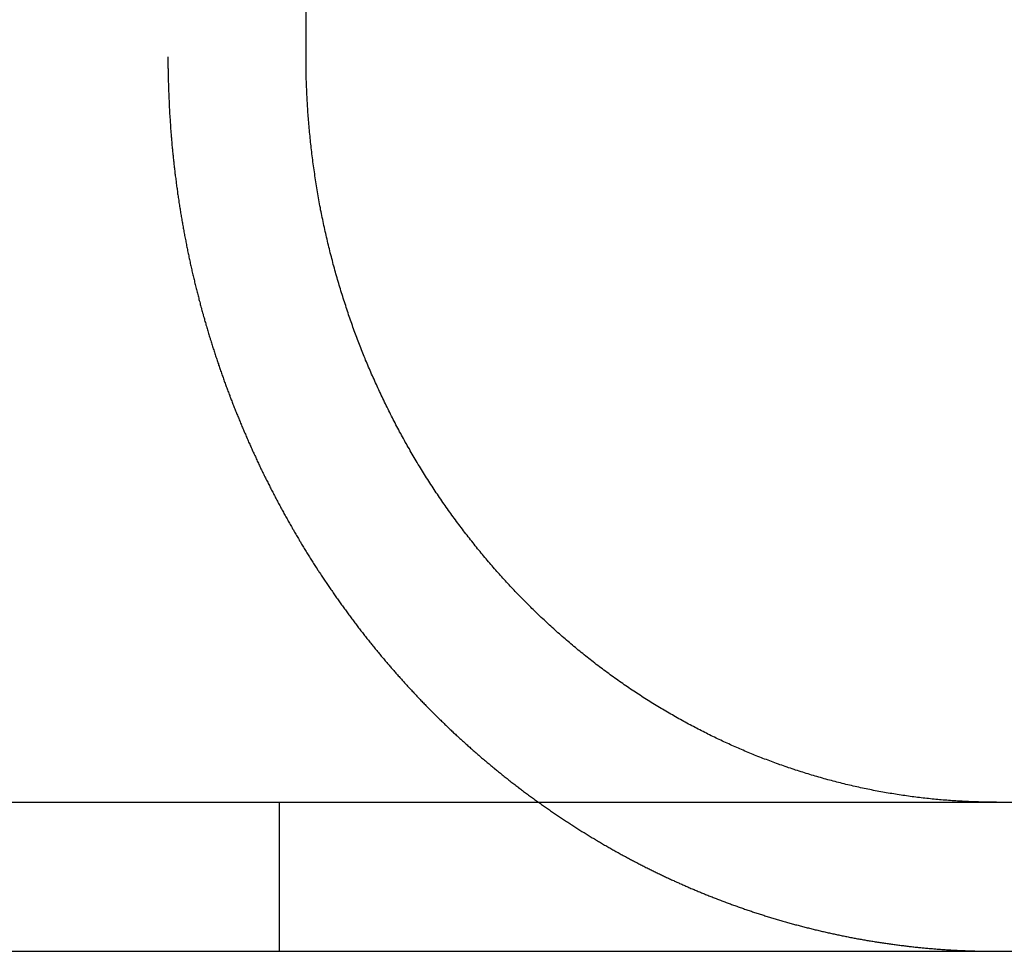
# Model space of a CAD drawing. Extents: x -11 to 1280, y -480 to 116.
# Drawn here: x 232 to 238, y 25 to 31 of the extents above; entities that cross this region are included whole.
import ezdxf

# ---------------------------------------------------------------- set-up
doc = ezdxf.new("R2010")
doc.units = 0
doc.header["$LTSCALE"] = 20
doc.linetypes.add('AUSGEZOGEN', pattern=[0])
doc.linetypes.add('VERDECKT', pattern=[0.375, 0.25, -0.125])
doc.layers.get('0').update_dxf_attribs({"linetype": 'AUSGEZOGEN'})
doc.layers.add('STEMPEL', color=3, linetype='AUSGEZOGEN')

# ---------------------------------------------------------------- blocks, each defined once
blk = doc.blocks.new('A$C6262F2AC')
at = {"color": 1, "linetype": 'VERDECKT', "extrusion": (0, 1, -2e-16)}
for p, q in [((232.5941, 37.5), (232.5941, 31)), ((233.339, 26), (233.339, 25))]:
    blk.add_line(p, q, dxfattribs=at)
at = {"color": 3, "linetype": 'AUSGEZOGEN', "extrusion": (0, 1, -2e-16)}
for p, q in [((233.5201, 31), (233.5201, 37.5)), ((14.8957, 26), (265, 26)), ((14.8957, 25), (265, 25))]:
    blk.add_line(p, q, dxfattribs=at)
at = {"color": 1}
for points in [[(232.594, 31, 0), (232.594, 30.992, 0), (232.594, 30.9841, 0), (232.594, 30.9761, 0), (232.594, 30.9681, 0), (232.594, 30.9601, 0), (232.594, 30.9521, 0), (232.594, 30.9441, 0), (232.594, 30.936, 0), (232.594, 30.928, 0), (232.595, 30.92, 0), (232.595, 30.9119, 0), (232.595, 30.9038, 0), (232.595, 30.8958, 0), (232.595, 30.8877, 0), (232.595, 30.8796, 0), (232.595, 30.8715, 0), (232.596, 30.8633, 0), (232.596, 30.8552, 0), (232.596, 30.8471, 0), (232.596, 30.839, 0), (232.596, 30.8308, 0), (232.597, 30.8226, 0), (232.597, 30.8145, 0), (232.597, 30.8063, 0), (232.597, 30.7981, 0), (232.598, 30.7899, 0), (232.598, 30.7817, 0), (232.598, 30.7735, 0), (232.598, 30.7653, 0), (232.599, 30.7571, 0), (232.599, 30.7489, 0), (232.599, 30.7406, 0), (232.6, 30.7324, 0), (232.6, 30.7241, 0), (232.6, 30.7159, 0), (232.601, 30.7076, 0), (232.601, 30.6993, 0), (232.601, 30.691, 0), (232.602, 30.6827, 0), (232.602, 30.6744, 0), (232.603, 30.6661, 0), (232.603, 30.6578, 0), (232.604, 30.6495, 0), (232.604, 30.6412, 0), (232.605, 30.6329, 0), (232.605, 30.6245, 0), (232.605, 30.6162, 0), (232.606, 30.6078, 0), (232.606, 30.5995, 0), (232.607, 30.5911, 0), (232.608, 30.5828, 0), (232.608, 30.5744, 0), (232.609, 30.566, 0), (232.609, 30.5576, 0), (232.61, 30.5493, 0), (232.61, 30.5409, 0), (232.611, 30.5325, 0), (232.612, 30.5241, 0), (232.612, 30.5157, 0), (232.613, 30.5072, 0), (232.613, 30.4988, 0), (232.614, 30.4904, 0), (232.615, 30.482, 0), (232.616, 30.4735, 0), (232.616, 30.4651, 0), (232.617, 30.4567, 0), (232.618, 30.4482, 0), (232.618, 30.4398, 0), (232.619, 30.4313, 0), (232.62, 30.4229, 0), (232.621, 30.4144, 0), (232.621, 30.4059, 0), (232.622, 30.3975, 0), (232.623, 30.389, 0), (232.624, 30.3805, 0), (232.625, 30.3721, 0), (232.625, 30.3636, 0), (232.626, 30.3551, 0), (232.627, 30.3466, 0), (232.628, 30.3381, 0), (232.629, 30.3296, 0), (232.63, 30.3211, 0), (232.631, 30.3126, 0), (232.632, 30.3041, 0), (232.633, 30.2956, 0), (232.633, 30.2871, 0), (232.634, 30.2786, 0), (232.635, 30.2701, 0), (232.636, 30.2616, 0), (232.637, 30.253, 0), (232.638, 30.2445, 0), (232.639, 30.236, 0), (232.64, 30.2275, 0), (232.641, 30.219, 0), (232.642, 30.2104, 0), (232.643, 30.2019, 0), (232.645, 30.1934, 0), (232.646, 30.1849, 0), (232.647, 30.1763, 0), (232.648, 30.1678, 0), (232.649, 30.1593, 0), (232.65, 30.1507, 0), (232.651, 30.1422, 0), (232.652, 30.1336, 0), (232.653, 30.1251, 0), (232.655, 30.1166, 0), (232.656, 30.108, 0), (232.657, 30.0995, 0), (232.658, 30.091, 0), (232.659, 30.0824, 0), (232.661, 30.0739, 0), (232.662, 30.0653, 0), (232.663, 30.0568, 0), (232.664, 30.0483, 0), (232.666, 30.0397, 0), (232.667, 30.0312, 0), (232.668, 30.0226, 0), (232.67, 30.0141, 0), (232.671, 30.0056, 0), (232.672, 29.997, 0), (232.674, 29.9885, 0), (232.675, 29.98, 0), (232.676, 29.9714, 0), (232.678, 29.9629, 0), (232.679, 29.9544, 0), (232.681, 29.9458, 0), (232.682, 29.9373, 0), (232.683, 29.9288, 0), (232.685, 29.9202, 0), (232.686, 29.9117, 0), (232.688, 29.9032, 0), (232.689, 29.8947, 0), (232.691, 29.8861, 0), (232.692, 29.8776, 0), (232.694, 29.8691, 0), (232.695, 29.8606, 0), (232.697, 29.8521, 0), (232.698, 29.8436, 0), (232.7, 29.8351, 0), (232.701, 29.8266, 0), (232.703, 29.8181, 0), (232.705, 29.8096, 0), (232.706, 29.8011, 0), (232.708, 29.7926, 0), (232.709, 29.7841, 0), (232.711, 29.7756, 0), (232.713, 29.7671, 0), (232.714, 29.7586, 0), (232.716, 29.7501, 0), (232.718, 29.7417, 0), (232.719, 29.7332, 0), (232.721, 29.7247, 0), (232.723, 29.7162, 0), (232.724, 29.7078, 0), (232.726, 29.6993, 0), (232.728, 29.6909, 0), (232.73, 29.6824, 0), (232.731, 29.674, 0), (232.733, 29.6655, 0), (232.735, 29.6571, 0), (232.737, 29.6487, 0), (232.739, 29.6402, 0), (232.74, 29.6318, 0), (232.742, 29.6234, 0), (232.744, 29.615, 0), (232.746, 29.6065, 0), (232.748, 29.5981, 0), (232.75, 29.5897, 0), (232.752, 29.5813, 0), (232.754, 29.5729, 0), (232.755, 29.5646, 0), (232.757, 29.5562, 0), (232.759, 29.5478, 0), (232.761, 29.5394, 0), (232.763, 29.5311, 0), (232.765, 29.5227, 0), (232.767, 29.5143, 0), (232.769, 29.506, 0), (232.771, 29.4976, 0), (232.773, 29.4893, 0), (232.775, 29.481, 0), (232.777, 29.4726, 0), (232.779, 29.4643, 0), (232.781, 29.456, 0), (232.783, 29.4477, 0), (232.785, 29.4394, 0), (232.787, 29.4311, 0), (232.789, 29.4228, 0), (232.792, 29.4145, 0), (232.794, 29.4063, 0), (232.796, 29.398, 0), (232.798, 29.3897, 0), (232.8, 29.3815, 0), (232.802, 29.3732, 0), (232.804, 29.365, 0), (232.807, 29.3568, 0), (232.809, 29.3485, 0), (232.811, 29.3403, 0), (232.813, 29.3321, 0), (232.815, 29.3239, 0), (232.818, 29.3157, 0), (232.82, 29.3075, 0), (232.822, 29.2993, 0), (232.824, 29.2912, 0), (232.826, 29.283, 0), (232.829, 29.2748, 0), (232.831, 29.2667, 0), (232.833, 29.2585, 0), (232.836, 29.2504, 0), (232.838, 29.2423, 0), (232.84, 29.2342, 0), (232.842, 29.2261, 0), (232.845, 29.218, 0), (232.847, 29.2099, 0), (232.849, 29.2018, 0), (232.852, 29.1937, 0), (232.854, 29.1857, 0), (232.857, 29.1776, 0), (232.859, 29.1696, 0), (232.861, 29.1615, 0), (232.864, 29.1535, 0), (232.866, 29.1455, 0), (232.869, 29.1375, 0), (232.871, 29.1295, 0), (232.873, 29.1215, 0), (232.876, 29.1135, 0), (232.878, 29.1056, 0), (232.881, 29.0976, 0), (232.883, 29.0896, 0), (232.886, 29.0817, 0), (232.888, 29.0738, 0), (232.891, 29.0659, 0), (232.893, 29.058, 0), (232.896, 29.0501, 0), (232.898, 29.0422, 0), (232.901, 29.0343, 0), (232.903, 29.0264, 0), (232.906, 29.0186, 0), (232.908, 29.0107, 0), (232.911, 29.0029, 0), (232.913, 28.9951, 0), (232.916, 28.9873, 0), (232.919, 28.9795, 0), (232.921, 28.9717, 0), (232.924, 28.9639, 0), (232.926, 28.9561, 0), (232.929, 28.9484, 0), (232.932, 28.9406, 0), (232.934, 28.9329, 0), (232.937, 28.9252, 0), (232.94, 28.9174, 0), (232.942, 28.9097, 0), (232.945, 28.9021, 0), (232.947, 28.8944, 0), (232.95, 28.8867, 0), (232.953, 28.8791, 0), (232.956, 28.8714, 0), (232.958, 28.8638, 0), (232.961, 28.8562, 0), (232.964, 28.8486, 0), (232.966, 28.841, 0), (232.969, 28.8334, 0), (232.972, 28.8258, 0), (232.974, 28.8183, 0), (232.977, 28.8108, 0), (232.98, 28.8032, 0), (232.983, 28.7957, 0), (232.985, 28.7882, 0), (232.988, 28.7807, 0), (232.991, 28.7732, 0), (232.994, 28.7658, 0), (232.996, 28.7583, 0), (232.999, 28.7509, 0), (233.002, 28.7435, 0), (233.005, 28.7361, 0), (233.008, 28.7287, 0), (233.01, 28.7213, 0), (233.013, 28.7139, 0), (233.016, 28.7066, 0), (233.019, 28.6992, 0), (233.022, 28.6919, 0), (233.025, 28.6845, 0), (233.027, 28.6771, 0), (233.03, 28.6698, 0), (233.033, 28.6624, 0), (233.036, 28.655, 0), (233.039, 28.6476, 0), (233.042, 28.6402, 0), (233.045, 28.6328, 0), (233.048, 28.6254, 0), (233.051, 28.618, 0), (233.054, 28.6106, 0), (233.057, 28.6032, 0), (233.06, 28.5958, 0), (233.063, 28.5884, 0), (233.066, 28.5809, 0), (233.069, 28.5735, 0), (233.072, 28.5661, 0), (233.075, 28.5586, 0), (233.078, 28.5512, 0), (233.081, 28.5438, 0), (233.084, 28.5363, 0), (233.087, 28.5289, 0), (233.09, 28.5214, 0), (233.093, 28.514, 0), (233.097, 28.5065, 0), (233.1, 28.499, 0), (233.103, 28.4916, 0), (233.106, 28.4841, 0), (233.109, 28.4766, 0), (233.113, 28.4691, 0), (233.116, 28.4617, 0), (233.119, 28.4542, 0), (233.122, 28.4467, 0), (233.126, 28.4392, 0), (233.129, 28.4317, 0), (233.132, 28.4243, 0), (233.135, 28.4168, 0), (233.139, 28.4093, 0), (233.142, 28.4018, 0), (233.145, 28.3943, 0), (233.149, 28.3868, 0), (233.152, 28.3793, 0), (233.156, 28.3718, 0), (233.159, 28.3643, 0), (233.162, 28.3568, 0), (233.166, 28.3493, 0), (233.169, 28.3418, 0), (233.173, 28.3343, 0), (233.176, 28.3268, 0), (233.18, 28.3193, 0), (233.183, 28.3118, 0), (233.186, 28.3043, 0), (233.19, 28.2967, 0), (233.193, 28.2892, 0), (233.197, 28.2817, 0), (233.201, 28.2742, 0), (233.204, 28.2667, 0), (233.208, 28.2592, 0), (233.211, 28.2517, 0), (233.215, 28.2442, 0), (233.218, 28.2367, 0), (233.222, 28.2292, 0), (233.226, 28.2217, 0), (233.229, 28.2142, 0), (233.233, 28.2067, 0), (233.237, 28.1992, 0), (233.24, 28.1917, 0), (233.244, 28.1842, 0), (233.248, 28.1767, 0), (233.251, 28.1692, 0), (233.255, 28.1617, 0), (233.259, 28.1542, 0), (233.263, 28.1467, 0), (233.266, 28.1392, 0), (233.27, 28.1317, 0), (233.274, 28.1242, 0), (233.278, 28.1167, 0), (233.281, 28.1093, 0), (233.285, 28.1018, 0), (233.289, 28.0943, 0), (233.293, 28.0868, 0), (233.297, 28.0793, 0), (233.301, 28.0719, 0), (233.305, 28.0644, 0), (233.308, 28.0569, 0), (233.312, 28.0495, 0), (233.316, 28.042, 0), (233.32, 28.0345, 0), (233.324, 28.0271, 0), (233.328, 28.0196, 0), (233.332, 28.0122, 0), (233.336, 28.0047, 0), (233.34, 27.9973, 0), (233.344, 27.9899, 0), (233.348, 27.9824, 0), (233.352, 27.975, 0), (233.356, 27.9676, 0), (233.36, 27.9601, 0), (233.364, 27.9527, 0), (233.368, 27.9453, 0), (233.372, 27.9379, 0), (233.376, 27.9305, 0), (233.38, 27.9231, 0), (233.384, 27.9157, 0), (233.389, 27.9083, 0), (233.393, 27.9009, 0), (233.397, 27.8935, 0), (233.401, 27.8861, 0), (233.405, 27.8787, 0), (233.409, 27.8713, 0), (233.413, 27.864, 0), (233.418, 27.8566, 0), (233.422, 27.8492, 0), (233.426, 27.8419, 0), (233.43, 27.8345, 0), (233.435, 27.8272, 0), (233.439, 27.8199, 0), (233.443, 27.8125, 0), (233.447, 27.8052, 0), (233.452, 27.7979, 0), (233.456, 27.7906, 0), (233.46, 27.7832, 0), (233.464, 27.7759, 0), (233.469, 27.7686, 0), (233.473, 27.7613, 0), (233.477, 27.754, 0), (233.482, 27.7468, 0), (233.486, 27.7395, 0), (233.49, 27.7322, 0), (233.495, 27.725, 0), (233.499, 27.7177, 0), (233.504, 27.7104, 0), (233.508, 27.7032, 0), (233.512, 27.696, 0), (233.517, 27.6887, 0), (233.521, 27.6815, 0), (233.526, 27.6743, 0), (233.53, 27.6671, 0), (233.535, 27.6599, 0), (233.539, 27.6527, 0), (233.544, 27.6455, 0), (233.548, 27.6383, 0), (233.553, 27.6311, 0), (233.557, 27.624, 0), (233.562, 27.6168, 0), (233.566, 27.6097, 0), (233.571, 27.6025, 0), (233.575, 27.5954, 0), (233.58, 27.5883, 0), (233.584, 27.5811, 0), (233.589, 27.574, 0), (233.594, 27.5669, 0), (233.598, 27.5598, 0), (233.603, 27.5527, 0), (233.607, 27.5457, 0), (233.612, 27.5386, 0), (233.617, 27.5315, 0), (233.621, 27.5245, 0), (233.626, 27.5174, 0), (233.631, 27.5104, 0), (233.635, 27.5034, 0), (233.64, 27.4963, 0), (233.645, 27.4893, 0), (233.649, 27.4823, 0), (233.654, 27.4753, 0), (233.659, 27.4683, 0), (233.663, 27.4613, 0), (233.668, 27.4544, 0), (233.673, 27.4474, 0), (233.678, 27.4405, 0), (233.682, 27.4335, 0), (233.687, 27.4266, 0), (233.692, 27.4197, 0), (233.697, 27.4128, 0), (233.701, 27.4059, 0), (233.706, 27.399, 0), (233.711, 27.3921, 0), (233.716, 27.3852, 0), (233.72, 27.3783, 0), (233.725, 27.3715, 0), (233.73, 27.3646, 0), (233.735, 27.3578, 0), (233.74, 27.351, 0), (233.745, 27.3441, 0), (233.749, 27.3373, 0), (233.754, 27.3305, 0), (233.759, 27.3238, 0), (233.764, 27.317, 0), (233.769, 27.3102, 0), (233.774, 27.3035, 0), (233.779, 27.2967, 0), (233.784, 27.29, 0), (233.789, 27.2833, 0), (233.793, 27.2766, 0), (233.798, 27.2699, 0), (233.803, 27.2632, 0), (233.808, 27.2565, 0), (233.813, 27.2498, 0), (233.818, 27.2432, 0), (233.823, 27.2365, 0), (233.828, 27.2299, 0), (233.833, 27.2232, 0), (233.838, 27.2166, 0), (233.843, 27.21, 0), (233.848, 27.2034, 0), (233.853, 27.1969, 0), (233.858, 27.1903, 0), (233.863, 27.1837, 0), (233.868, 27.1772, 0), (233.873, 27.1707, 0), (233.878, 27.1641, 0), (233.883, 27.1576, 0), (233.888, 27.1511, 0), (233.893, 27.1447, 0), (233.898, 27.1382, 0), (233.903, 27.1317, 0), (233.908, 27.1253, 0), (233.913, 27.1188, 0), (233.918, 27.1124, 0), (233.923, 27.106, 0), (233.928, 27.0996, 0), (233.933, 27.0932, 0), (233.938, 27.0868, 0), (233.943, 27.0805, 0), (233.949, 27.0741, 0), (233.954, 27.0678, 0), (233.959, 27.0615, 0), (233.964, 27.0552, 0), (233.969, 27.0489, 0), (233.974, 27.0426, 0), (233.979, 27.0363, 0), (233.984, 27.03, 0), (233.989, 27.0238, 0), (233.994, 27.0176, 0), (234, 27.0113, 0), (234.005, 27.0051, 0), (234.01, 26.9989, 0), (234.015, 26.9927, 0), (234.02, 26.9866, 0), (234.025, 26.9804, 0), (234.03, 26.9743, 0), (234.036, 26.9681, 0), (234.041, 26.962, 0), (234.046, 26.9559, 0), (234.051, 26.9498, 0), (234.056, 26.9438, 0), (234.061, 26.9377, 0), (234.066, 26.9316, 0), (234.072, 26.9256, 0), (234.077, 26.9196, 0), (234.082, 26.9136, 0), (234.087, 26.9076, 0), (234.092, 26.9016, 0), (234.097, 26.8956, 0), (234.103, 26.8897, 0), (234.108, 26.8837, 0), (234.113, 26.8778, 0), (234.118, 26.8719, 0), (234.123, 26.866, 0), (234.129, 26.8601, 0), (234.134, 26.8543, 0), (234.139, 26.8484, 0), (234.144, 26.8426, 0), (234.149, 26.8367, 0), (234.155, 26.8309, 0), (234.16, 26.8251, 0), (234.165, 26.8193, 0), (234.17, 26.8136, 0), (234.175, 26.8078, 0), (234.18, 26.8021, 0), (234.186, 26.7964, 0), (234.191, 26.7906, 0), (234.196, 26.785, 0), (234.201, 26.7793, 0), (234.206, 26.7736, 0), (234.212, 26.768, 0), (234.217, 26.7623, 0), (234.222, 26.7567, 0), (234.227, 26.7511, 0), (234.233, 26.7455, 0), (234.238, 26.7398, 0), (234.243, 26.7342, 0), (234.248, 26.7286, 0), (234.254, 26.723, 0), (234.259, 26.7174, 0), (234.264, 26.7118, 0), (234.269, 26.7061, 0), (234.275, 26.7005, 0), (234.28, 26.6949, 0), (234.286, 26.6893, 0), (234.291, 26.6837, 0), (234.296, 26.6781, 0), (234.302, 26.6725, 0), (234.307, 26.6669, 0), (234.313, 26.6613, 0), (234.318, 26.6557, 0), (234.323, 26.6501, 0), (234.329, 26.6445, 0), (234.334, 26.6389, 0), (234.34, 26.6333, 0), (234.345, 26.6277, 0), (234.351, 26.6221, 0), (234.356, 26.6165, 0), (234.362, 26.6109, 0), (234.368, 26.6053, 0), (234.373, 26.5997, 0), (234.379, 26.5941, 0), (234.384, 26.5886, 0), (234.39, 26.583, 0), (234.395, 26.5774, 0), (234.401, 26.5719, 0), (234.407, 26.5663, 0), (234.412, 26.5607, 0), (234.418, 26.5552, 0), (234.424, 26.5496, 0), (234.429, 26.5441, 0), (234.435, 26.5385, 0), (234.441, 26.533, 0), (234.447, 26.5274, 0), (234.452, 26.5219, 0), (234.458, 26.5164, 0), (234.464, 26.5108, 0), (234.47, 26.5053, 0), (234.475, 26.4998, 0), (234.481, 26.4943, 0), (234.487, 26.4887, 0), (234.493, 26.4832, 0), (234.499, 26.4777, 0), (234.505, 26.4722, 0), (234.51, 26.4667, 0), (234.516, 26.4612, 0), (234.522, 26.4557, 0), (234.528, 26.4503, 0), (234.534, 26.4448, 0), (234.54, 26.4393, 0), (234.546, 26.4338, 0), (234.552, 26.4284, 0), (234.558, 26.4229, 0), (234.564, 26.4175, 0), (234.57, 26.412, 0), (234.576, 26.4066, 0), (234.582, 26.4012, 0), (234.588, 26.3957, 0), (234.594, 26.3903, 0), (234.6, 26.3849, 0), (234.606, 26.3795, 0), (234.612, 26.3741, 0), (234.618, 26.3687, 0), (234.624, 26.3633, 0), (234.63, 26.3579, 0), (234.636, 26.3525, 0), (234.642, 26.3471, 0), (234.648, 26.3418, 0), (234.654, 26.3364, 0), (234.661, 26.3311, 0), (234.667, 26.3257, 0), (234.673, 26.3204, 0), (234.679, 26.315, 0), (234.685, 26.3097, 0), (234.691, 26.3044, 0), (234.698, 26.2991, 0), (234.704, 26.2938, 0), (234.71, 26.2885, 0), (234.716, 26.2832, 0), (234.723, 26.2779, 0), (234.729, 26.2726, 0), (234.735, 26.2673, 0), (234.741, 26.2621, 0), (234.748, 26.2568, 0), (234.754, 26.2516, 0), (234.76, 26.2463, 0), (234.766, 26.2411, 0), (234.773, 26.2359, 0), (234.779, 26.2307, 0), (234.785, 26.2254, 0), (234.792, 26.2202, 0), (234.798, 26.215, 0), (234.804, 26.2099, 0), (234.811, 26.2047, 0), (234.817, 26.1995, 0), (234.824, 26.1944, 0), (234.83, 26.1892, 0), (234.836, 26.1841, 0), (234.843, 26.1789, 0), (234.849, 26.1738, 0), (234.856, 26.1687, 0), (234.862, 26.1636, 0), (234.868, 26.1585, 0), (234.875, 26.1534, 0), (234.881, 26.1483, 0), (234.888, 26.1432, 0), (234.894, 26.1381, 0), (234.901, 26.1331, 0), (234.907, 26.128, 0), (234.914, 26.123, 0), (234.92, 26.118, 0), (234.927, 26.1129, 0), (234.933, 26.1079, 0), (234.94, 26.1029, 0), (234.946, 26.0979, 0), (234.953, 26.093, 0), (234.96, 26.088, 0), (234.966, 26.083, 0), (234.973, 26.0781, 0), (234.979, 26.0731, 0), (234.986, 26.0682, 0), (234.992, 26.0633, 0), (234.999, 26.0583, 0), (235.006, 26.0534, 0), (235.012, 26.0485, 0), (235.019, 26.0437, 0), (235.025, 26.0388, 0), (235.032, 26.0339, 0), (235.039, 26.0291, 0), (235.045, 26.0242, 0), (235.052, 26.0194, 0), (235.059, 26.0146, 0), (235.065, 26.0097, 0), (235.072, 26.0049, 0), (235.079, 26.0002, 0), (235.085, 25.9954, 0), (235.092, 25.9906, 0), (235.099, 25.9858, 0), (235.105, 25.9811, 0), (235.112, 25.9764, 0), (235.119, 25.9716, 0), (235.126, 25.9669, 0), (235.132, 25.9622, 0), (235.139, 25.9575, 0), (235.146, 25.9528, 0), (235.153, 25.9482, 0), (235.159, 25.9435, 0), (235.166, 25.9388, 0), (235.173, 25.9342, 0), (235.18, 25.9296, 0), (235.186, 25.925, 0), (235.193, 25.9204, 0), (235.2, 25.9158, 0), (235.207, 25.9112, 0), (235.214, 25.9066, 0), (235.22, 25.902, 0), (235.227, 25.8975, 0), (235.234, 25.893, 0), (235.241, 25.8884, 0), (235.248, 25.8839, 0), (235.254, 25.8794, 0), (235.261, 25.8749, 0), (235.268, 25.8704, 0), (235.275, 25.866, 0), (235.282, 25.8615, 0), (235.289, 25.8571, 0), (235.295, 25.8526, 0), (235.302, 25.8482, 0), (235.309, 25.8438, 0), (235.316, 25.8394, 0), (235.323, 25.835, 0), (235.33, 25.8306, 0), (235.336, 25.8263, 0), (235.343, 25.8219, 0), (235.35, 25.8176, 0), (235.357, 25.8133, 0), (235.364, 25.809, 0), (235.371, 25.8047, 0), (235.378, 25.8004, 0), (235.385, 25.7961, 0), (235.392, 25.7918, 0), (235.398, 25.7876, 0), (235.405, 25.7833, 0), (235.412, 25.7791, 0), (235.419, 25.7749, 0), (235.426, 25.7707, 0), (235.433, 25.7665, 0), (235.44, 25.7623, 0), (235.447, 25.7582, 0), (235.454, 25.754, 0), (235.461, 25.7499, 0), (235.467, 25.7457, 0), (235.474, 25.7416, 0), (235.481, 25.7375, 0), (235.488, 25.7334, 0), (235.495, 25.7294, 0), (235.502, 25.7253, 0), (235.509, 25.7213, 0), (235.516, 25.7172, 0), (235.523, 25.7132, 0), (235.53, 25.7092, 0), (235.537, 25.7052, 0), (235.544, 25.7012, 0), (235.551, 25.6972, 0), (235.558, 25.6933, 0), (235.564, 25.6893, 0), (235.571, 25.6854, 0), (235.578, 25.6815, 0), (235.585, 25.6776, 0), (235.592, 25.6737, 0), (235.599, 25.6698, 0), (235.606, 25.6659, 0), (235.613, 25.6621, 0), (235.62, 25.6582, 0), (235.627, 25.6544, 0), (235.634, 25.6506, 0), (235.641, 25.6468, 0), (235.648, 25.643, 0), (235.655, 25.6392, 0), (235.662, 25.6355, 0), (235.669, 25.6317, 0), (235.676, 25.628, 0), (235.682, 25.6243, 0), (235.689, 25.6206, 0), (235.696, 25.6169, 0), (235.703, 25.6132, 0), (235.71, 25.6095, 0), (235.717, 25.6059, 0), (235.724, 25.6023, 0), (235.731, 25.5986, 0), (235.738, 25.595, 0), (235.745, 25.5914, 0), (235.752, 25.5878, 0), (235.759, 25.5843, 0), (235.766, 25.5807, 0), (235.773, 25.5772, 0), (235.779, 25.5736, 0), (235.786, 25.5701, 0), (235.793, 25.5666, 0), (235.8, 25.5631, 0), (235.807, 25.5596, 0), (235.814, 25.5562, 0), (235.821, 25.5527, 0), (235.828, 25.5493, 0), (235.835, 25.5459, 0), (235.842, 25.5424, 0), (235.849, 25.5391, 0), (235.855, 25.5357, 0), (235.862, 25.5323, 0), (235.869, 25.5289, 0), (235.876, 25.5256, 0), (235.883, 25.5223, 0), (235.89, 25.519, 0), (235.897, 25.5157, 0), (235.904, 25.5124, 0), (235.91, 25.5091, 0), (235.917, 25.5058, 0), (235.924, 25.5026, 0), (235.931, 25.4994, 0), (235.938, 25.4961, 0), (235.945, 25.4929, 0), (235.952, 25.4898, 0), (235.958, 25.4866, 0), (235.965, 25.4834, 0), (235.972, 25.4803, 0), (235.979, 25.4771, 0), (235.986, 25.474, 0), (235.992, 25.4709, 0), (235.999, 25.4678, 0), (236.006, 25.4647, 0), (236.013, 25.4617, 0), (236.02, 25.4586, 0), (236.026, 25.4556, 0), (236.033, 25.4525, 0), (236.04, 25.4495, 0), (236.047, 25.4465, 0), (236.054, 25.4435, 0), (236.061, 25.4405, 0), (236.067, 25.4375, 0), (236.074, 25.4345, 0), (236.081, 25.4315, 0), (236.088, 25.4285, 0), (236.095, 25.4255, 0), (236.102, 25.4225, 0), (236.109, 25.4196, 0), (236.116, 25.4166, 0), (236.123, 25.4137, 0), (236.13, 25.4107, 0), (236.137, 25.4078, 0), (236.144, 25.4048, 0), (236.151, 25.4019, 0), (236.158, 25.399, 0), (236.165, 25.3961, 0), (236.172, 25.3932, 0), (236.179, 25.3903, 0), (236.186, 25.3874, 0), (236.193, 25.3845, 0), (236.2, 25.3817, 0), (236.207, 25.3788, 0), (236.214, 25.3759, 0), (236.222, 25.3731, 0), (236.229, 25.3702, 0), (236.236, 25.3674, 0), (236.243, 25.3646, 0), (236.25, 25.3617, 0), (236.257, 25.3589, 0), (236.264, 25.3561, 0), (236.272, 25.3533, 0), (236.279, 25.3505, 0), (236.286, 25.3478, 0), (236.293, 25.345, 0), (236.301, 25.3422, 0), (236.308, 25.3395, 0), (236.315, 25.3367, 0), (236.322, 25.334, 0), (236.33, 25.3312, 0), (236.337, 25.3285, 0), (236.344, 25.3258, 0), (236.351, 25.3231, 0), (236.359, 25.3204, 0), (236.366, 25.3177, 0), (236.373, 25.315, 0), (236.381, 25.3124, 0), (236.388, 25.3097, 0), (236.395, 25.3071, 0), (236.403, 25.3044, 0), (236.41, 25.3018, 0), (236.418, 25.2992, 0), (236.425, 25.2965, 0), (236.432, 25.2939, 0), (236.44, 25.2913, 0), (236.447, 25.2888, 0), (236.455, 25.2862, 0), (236.462, 25.2836, 0), (236.47, 25.281, 0), (236.477, 25.2785, 0), (236.484, 25.276, 0), (236.492, 25.2734, 0), (236.499, 25.2709, 0), (236.507, 25.2684, 0), (236.514, 25.2659, 0), (236.522, 25.2634, 0), (236.529, 25.2609, 0), (236.537, 25.2585, 0), (236.544, 25.256, 0), (236.552, 25.2536, 0), (236.559, 25.2511, 0), (236.567, 25.2487, 0), (236.575, 25.2463, 0), (236.582, 25.2439, 0), (236.59, 25.2415, 0), (236.597, 25.2391, 0), (236.605, 25.2367, 0), (236.612, 25.2343, 0), (236.62, 25.232, 0), (236.628, 25.2296, 0), (236.635, 25.2273, 0), (236.643, 25.225, 0), (236.651, 25.2227, 0), (236.658, 25.2204, 0), (236.666, 25.2181, 0), (236.673, 25.2158, 0), (236.681, 25.2135, 0), (236.689, 25.2113, 0), (236.696, 25.209, 0), (236.704, 25.2068, 0), (236.712, 25.2046, 0), (236.719, 25.2023, 0), (236.727, 25.2001, 0), (236.735, 25.1979, 0), (236.742, 25.1958, 0), (236.75, 25.1936, 0), (236.758, 25.1914, 0), (236.766, 25.1893, 0), (236.773, 25.1871, 0), (236.781, 25.185, 0), (236.789, 25.1829, 0), (236.797, 25.1808, 0), (236.804, 25.1787, 0), (236.812, 25.1766, 0), (236.82, 25.1745, 0), (236.827, 25.1725, 0), (236.835, 25.1704, 0), (236.843, 25.1684, 0), (236.851, 25.1664, 0), (236.859, 25.1644, 0), (236.866, 25.1624, 0), (236.874, 25.1604, 0), (236.882, 25.1584, 0), (236.89, 25.1564, 0), (236.897, 25.1545, 0), (236.905, 25.1525, 0), (236.913, 25.1506, 0), (236.921, 25.1487, 0), (236.929, 25.1468, 0), (236.936, 25.1449, 0), (236.944, 25.143, 0), (236.952, 25.1411, 0), (236.96, 25.1393, 0), (236.968, 25.1374, 0), (236.976, 25.1356, 0), (236.983, 25.1338, 0), (236.991, 25.132, 0), (236.999, 25.1302, 0), (237.007, 25.1284, 0), (237.015, 25.1266, 0), (237.023, 25.1248, 0), (237.03, 25.1231, 0), (237.038, 25.1213, 0), (237.046, 25.1196, 0), (237.054, 25.1179, 0), (237.062, 25.1162, 0), (237.07, 25.1145, 0), (237.078, 25.1128, 0), (237.085, 25.1112, 0), (237.093, 25.1095, 0), (237.101, 25.1079, 0), (237.109, 25.1062, 0), (237.117, 25.1046, 0), (237.125, 25.103, 0), (237.133, 25.1014, 0), (237.141, 25.0999, 0), (237.148, 25.0983, 0), (237.156, 25.0968, 0), (237.164, 25.0952, 0), (237.172, 25.0937, 0), (237.18, 25.0922, 0), (237.188, 25.0907, 0), (237.196, 25.0892, 0), (237.204, 25.0877, 0), (237.211, 25.0862, 0), (237.219, 25.0848, 0), (237.227, 25.0833, 0), (237.235, 25.0819, 0), (237.243, 25.0805, 0), (237.251, 25.0791, 0), (237.259, 25.0777, 0), (237.267, 25.0763, 0), (237.275, 25.075, 0), (237.282, 25.0736, 0), (237.29, 25.0723, 0), (237.298, 25.0709, 0), (237.306, 25.0696, 0), (237.314, 25.0683, 0), (237.322, 25.067, 0), (237.33, 25.0658, 0), (237.338, 25.0645, 0), (237.346, 25.0632, 0), (237.353, 25.062, 0), (237.361, 25.0608, 0), (237.369, 25.0596, 0), (237.377, 25.0584, 0), (237.385, 25.0572, 0), (237.393, 25.056, 0), (237.401, 25.0548, 0), (237.409, 25.0537, 0), (237.417, 25.0525, 0), (237.424, 25.0514, 0), (237.432, 25.0503, 0), (237.44, 25.0492, 0), (237.448, 25.0481, 0), (237.456, 25.047, 0), (237.464, 25.0459, 0), (237.472, 25.0449, 0), (237.48, 25.0439, 0), (237.487, 25.0428, 0), (237.495, 25.0418, 0), (237.503, 25.0408, 0), (237.511, 25.0398, 0), (237.519, 25.0388, 0), (237.527, 25.0379, 0), (237.535, 25.0369, 0), (237.542, 25.036, 0), (237.55, 25.0351, 0), (237.558, 25.0341, 0), (237.566, 25.0332, 0), (237.574, 25.0324, 0), (237.582, 25.0315, 0), (237.589, 25.0306, 0), (237.597, 25.0298, 0), (237.605, 25.0289, 0), (237.613, 25.0281, 0), (237.621, 25.0273, 0), (237.628, 25.0265, 0), (237.636, 25.0257, 0), (237.644, 25.0249, 0), (237.652, 25.0242, 0), (237.66, 25.0234, 0), (237.667, 25.0227, 0), (237.675, 25.0219, 0), (237.683, 25.0212, 0), (237.691, 25.0205, 0), (237.699, 25.0198, 0), (237.706, 25.0192, 0), (237.714, 25.0185, 0), (237.722, 25.0178, 0), (237.73, 25.0172, 0), (237.737, 25.0166, 0), (237.745, 25.0159, 0), (237.753, 25.0153, 0), (237.761, 25.0147, 0), (237.768, 25.0142, 0), (237.776, 25.0136, 0), (237.784, 25.013, 0), (237.791, 25.0125, 0), (237.799, 25.012, 0), (237.807, 25.0114, 0), (237.815, 25.0109, 0), (237.822, 25.0104, 0), (237.83, 25.01, 0), (237.838, 25.0095, 0), (237.845, 25.009, 0), (237.853, 25.0086, 0), (237.861, 25.0081, 0), (237.868, 25.0077, 0), (237.876, 25.0073, 0), (237.884, 25.0069, 0), (237.891, 25.0065, 0), (237.899, 25.0061, 0), (237.906, 25.0058, 0), (237.914, 25.0054, 0)], [(237.914, 25.0054, 0), (237.916, 25.0053, 0), (237.918, 25.0052, 0), (237.92, 25.0052, 0), (237.922, 25.0051, 0), (237.923, 25.005, 0), (237.925, 25.0049, 0), (237.927, 25.0048, 0), (237.929, 25.0047, 0), (237.931, 25.0047, 0), (237.933, 25.0046, 0), (237.935, 25.0045, 0), (237.936, 25.0044, 0), (237.938, 25.0044, 0), (237.94, 25.0043, 0), (237.942, 25.0042, 0), (237.944, 25.0041, 0), (237.946, 25.0041, 0), (237.948, 25.004, 0), (237.949, 25.0039, 0), (237.951, 25.0038, 0), (237.953, 25.0038, 0), (237.955, 25.0037, 0), (237.957, 25.0036, 0), (237.959, 25.0036, 0), (237.961, 25.0035, 0), (237.962, 25.0034, 0), (237.964, 25.0034, 0), (237.966, 25.0033, 0), (237.968, 25.0032, 0), (237.97, 25.0032, 0), (237.972, 25.0031, 0), (237.974, 25.003, 0), (237.975, 25.003, 0), (237.977, 25.0029, 0), (237.979, 25.0028, 0), (237.981, 25.0028, 0), (237.983, 25.0027, 0), (237.985, 25.0027, 0), (237.987, 25.0026, 0), (237.988, 25.0025, 0), (237.99, 25.0025, 0), (237.992, 25.0024, 0), (237.994, 25.0024, 0), (237.996, 25.0023, 0), (237.998, 25.0023, 0), (238, 25.0022, 0), (238.002, 25.0021, 0), (238.003, 25.0021, 0), (238.005, 25.002, 0), (238.007, 25.002, 0), (238.009, 25.0019, 0), (238.011, 25.0019, 0), (238.013, 25.0018, 0), (238.015, 25.0018, 0), (238.017, 25.0017, 0), (238.018, 25.0017, 0), (238.02, 25.0016, 0), (238.022, 25.0016, 0), (238.024, 25.0015, 0), (238.026, 25.0015, 0), (238.028, 25.0015, 0), (238.03, 25.0014, 0), (238.031, 25.0014, 0), (238.033, 25.0013, 0), (238.035, 25.0013, 0), (238.037, 25.0012, 0), (238.039, 25.0012, 0), (238.041, 25.0012, 0), (238.043, 25.0011, 0), (238.045, 25.0011, 0), (238.046, 25.0011, 0), (238.048, 25.001, 0), (238.05, 25.001, 0), (238.052, 25.0009, 0), (238.054, 25.0009, 0), (238.056, 25.0009, 0), (238.058, 25.0008, 0), (238.06, 25.0008, 0), (238.061, 25.0008, 0), (238.063, 25.0007, 0), (238.065, 25.0007, 0), (238.067, 25.0007, 0), (238.069, 25.0006, 0), (238.071, 25.0006, 0), (238.073, 25.0006, 0), (238.075, 25.0006, 0), (238.076, 25.0005, 0), (238.078, 25.0005, 0), (238.08, 25.0005, 0), (238.082, 25.0005, 0), (238.084, 25.0004, 0), (238.086, 25.0004, 0), (238.088, 25.0004, 0), (238.09, 25.0004, 0), (238.091, 25.0003, 0), (238.093, 25.0003, 0), (238.095, 25.0003, 0), (238.097, 25.0003, 0), (238.099, 25.0003, 0), (238.101, 25.0002, 0), (238.103, 25.0002, 0), (238.105, 25.0002, 0), (238.107, 25.0002, 0), (238.108, 25.0002, 0), (238.11, 25.0002, 0), (238.112, 25.0001, 0), (238.114, 25.0001, 0), (238.116, 25.0001, 0), (238.118, 25.0001, 0), (238.12, 25.0001, 0), (238.122, 25.0001, 0), (238.123, 25.0001, 0), (238.125, 25.0001, 0), (238.127, 25.0001, 0), (238.129, 25, 0), (238.131, 25, 0), (238.133, 25, 0), (238.135, 25, 0), (238.137, 25, 0), (238.139, 25, 0), (238.14, 25, 0), (238.142, 25, 0), (238.144, 25, 0), (238.146, 25, 0), (238.148, 25, 0), (238.15, 25, 0), (238.152, 25, 0)]]:
    blk.add_polyline3d(points, dxfattribs=at)
at = {"color": 3}
for points in [[(237.914, 26.0065, 0), (237.902, 26.0072, 0), (237.89, 26.0079, 0), (237.878, 26.0086, 0), (237.866, 26.0094, 0), (237.854, 26.0102, 0), (237.842, 26.0111, 0), (237.83, 26.012, 0), (237.818, 26.0129, 0), (237.806, 26.0139, 0), (237.793, 26.0149, 0), (237.781, 26.0159, 0), (237.769, 26.017, 0), (237.757, 26.0181, 0), (237.745, 26.0192, 0), (237.732, 26.0204, 0), (237.72, 26.0216, 0), (237.708, 26.0229, 0), (237.696, 26.0242, 0), (237.683, 26.0255, 0), (237.671, 26.0269, 0), (237.659, 26.0283, 0), (237.647, 26.0297, 0), (237.634, 26.0312, 0), (237.622, 26.0327, 0), (237.61, 26.0342, 0), (237.597, 26.0358, 0), (237.585, 26.0374, 0), (237.573, 26.0391, 0), (237.56, 26.0408, 0), (237.548, 26.0425, 0), (237.536, 26.0443, 0), (237.523, 26.0461, 0), (237.511, 26.0479, 0), (237.499, 26.0498, 0), (237.486, 26.0517, 0), (237.474, 26.0536, 0), (237.462, 26.0556, 0), (237.449, 26.0576, 0), (237.437, 26.0597, 0), (237.425, 26.0618, 0), (237.412, 26.0639, 0), (237.4, 26.0661, 0), (237.388, 26.0683, 0), (237.375, 26.0705, 0), (237.363, 26.0728, 0), (237.35, 26.0751, 0), (237.338, 26.0775, 0), (237.326, 26.0799, 0), (237.313, 26.0823, 0), (237.301, 26.0848, 0), (237.289, 26.0873, 0), (237.276, 26.0898, 0), (237.264, 26.0924, 0), (237.252, 26.095, 0), (237.239, 26.0976, 0), (237.227, 26.1003, 0), (237.215, 26.103, 0), (237.203, 26.1058, 0), (237.19, 26.1086, 0), (237.178, 26.1114, 0), (237.166, 26.1143, 0), (237.154, 26.1172, 0), (237.141, 26.1202, 0), (237.129, 26.1231, 0), (237.117, 26.1262, 0), (237.105, 26.1292, 0), (237.092, 26.1323, 0), (237.08, 26.1354, 0), (237.068, 26.1386, 0), (237.056, 26.1418, 0), (237.044, 26.145, 0), (237.032, 26.1482, 0), (237.02, 26.1515, 0), (237.007, 26.1549, 0), (236.995, 26.1582, 0), (236.983, 26.1616, 0), (236.971, 26.165, 0), (236.959, 26.1685, 0), (236.947, 26.172, 0), (236.935, 26.1755, 0), (236.923, 26.179, 0), (236.911, 26.1826, 0), (236.899, 26.1862, 0), (236.887, 26.1899, 0), (236.875, 26.1935, 0), (236.864, 26.1972, 0), (236.852, 26.201, 0), (236.84, 26.2047, 0), (236.828, 26.2085, 0), (236.816, 26.2124, 0), (236.804, 26.2162, 0), (236.793, 26.2201, 0), (236.781, 26.224, 0), (236.769, 26.2279, 0), (236.757, 26.2319, 0), (236.746, 26.2359, 0), (236.734, 26.2399, 0), (236.723, 26.2439, 0), (236.711, 26.248, 0), (236.699, 26.2521, 0), (236.688, 26.2562, 0), (236.676, 26.2604, 0), (236.665, 26.2646, 0), (236.653, 26.2688, 0), (236.642, 26.273, 0), (236.63, 26.2772, 0), (236.619, 26.2815, 0), (236.608, 26.2858, 0), (236.596, 26.2901, 0), (236.585, 26.2945, 0), (236.574, 26.2989, 0), (236.563, 26.3032, 0), (236.551, 26.3077, 0), (236.54, 26.3121, 0), (236.529, 26.3166, 0), (236.518, 26.3211, 0), (236.507, 26.3256, 0), (236.496, 26.3301, 0), (236.485, 26.3346, 0), (236.474, 26.3392, 0), (236.463, 26.3438, 0), (236.452, 26.3484, 0), (236.441, 26.3531, 0), (236.43, 26.3577, 0), (236.42, 26.3624, 0), (236.409, 26.3671, 0), (236.398, 26.3718, 0), (236.387, 26.3765, 0), (236.377, 26.3813, 0), (236.366, 26.3861, 0), (236.355, 26.3909, 0), (236.345, 26.3958, 0), (236.334, 26.4007, 0), (236.323, 26.4056, 0), (236.313, 26.4106, 0), (236.302, 26.4157, 0), (236.291, 26.4207, 0), (236.28, 26.4259, 0), (236.27, 26.431, 0), (236.259, 26.4362, 0), (236.248, 26.4415, 0), (236.237, 26.4467, 0), (236.227, 26.4521, 0), (236.216, 26.4574, 0), (236.205, 26.4628, 0), (236.194, 26.4683, 0), (236.183, 26.4738, 0), (236.172, 26.4793, 0), (236.162, 26.4848, 0), (236.151, 26.4904, 0), (236.14, 26.4961, 0), (236.129, 26.5018, 0), (236.118, 26.5075, 0), (236.107, 26.5132, 0), (236.097, 26.519, 0), (236.086, 26.5249, 0), (236.075, 26.5308, 0), (236.064, 26.5367, 0), (236.053, 26.5426, 0), (236.042, 26.5486, 0), (236.031, 26.5546, 0), (236.02, 26.5607, 0), (236.01, 26.5668, 0), (235.999, 26.573, 0), (235.988, 26.5791, 0), (235.977, 26.5854, 0), (235.966, 26.5916, 0), (235.955, 26.5979, 0), (235.944, 26.6042, 0), (235.934, 26.6106, 0), (235.923, 26.617, 0), (235.912, 26.6234, 0), (235.901, 26.6299, 0), (235.89, 26.6364, 0), (235.879, 26.643, 0), (235.869, 26.6496, 0), (235.858, 26.6562, 0), (235.847, 26.6628, 0), (235.836, 26.6695, 0), (235.825, 26.6763, 0), (235.815, 26.683, 0), (235.804, 26.6898, 0), (235.793, 26.6967, 0), (235.782, 26.7035, 0), (235.772, 26.7104, 0), (235.761, 26.7174, 0), (235.75, 26.7243, 0), (235.739, 26.7313, 0), (235.729, 26.7384, 0), (235.718, 26.7455, 0), (235.707, 26.7526, 0), (235.697, 26.7597, 0), (235.686, 26.7669, 0), (235.676, 26.7741, 0), (235.665, 26.7814, 0), (235.654, 26.7886, 0), (235.644, 26.7959, 0), (235.633, 26.8033, 0), (235.623, 26.8107, 0), (235.612, 26.8181, 0), (235.602, 26.8255, 0), (235.591, 26.833, 0), (235.581, 26.8405, 0), (235.57, 26.8481, 0), (235.56, 26.8556, 0), (235.55, 26.8632, 0), (235.539, 26.8709, 0), (235.529, 26.8785, 0), (235.518, 26.8862, 0), (235.508, 26.894, 0), (235.498, 26.9017, 0), (235.488, 26.9095, 0), (235.477, 26.9173, 0), (235.467, 26.9252, 0), (235.457, 26.9331, 0), (235.447, 26.941, 0), (235.437, 26.9489, 0), (235.426, 26.9568, 0), (235.416, 26.9648, 0), (235.406, 26.9728, 0), (235.396, 26.9809, 0), (235.386, 26.9889, 0), (235.376, 26.997, 0), (235.366, 27.0051, 0), (235.356, 27.0132, 0), (235.346, 27.0214, 0), (235.336, 27.0296, 0), (235.327, 27.0377, 0), (235.317, 27.046, 0), (235.307, 27.0542, 0), (235.297, 27.0625, 0), (235.287, 27.0708, 0), (235.278, 27.0791, 0), (235.268, 27.0874, 0), (235.258, 27.0957, 0), (235.249, 27.1041, 0), (235.239, 27.1125, 0), (235.229, 27.1209, 0), (235.22, 27.1293, 0), (235.21, 27.1377, 0), (235.201, 27.1462, 0), (235.191, 27.1547, 0), (235.182, 27.1631, 0), (235.172, 27.1716, 0), (235.163, 27.1802, 0), (235.154, 27.1887, 0), (235.144, 27.1972, 0), (235.135, 27.2058, 0), (235.126, 27.2144, 0), (235.117, 27.223, 0), (235.108, 27.2316, 0), (235.098, 27.2402, 0), (235.089, 27.2488, 0), (235.08, 27.2575, 0), (235.071, 27.2661, 0), (235.062, 27.2748, 0), (235.053, 27.2834, 0), (235.044, 27.2921, 0), (235.035, 27.3008, 0), (235.027, 27.3095, 0), (235.018, 27.3182, 0), (235.009, 27.327, 0), (235, 27.3357, 0), (234.991, 27.3444, 0), (234.983, 27.3532, 0), (234.974, 27.3619, 0), (234.966, 27.3707, 0), (234.957, 27.3794, 0), (234.948, 27.3882, 0), (234.94, 27.397, 0), (234.932, 27.4057, 0), (234.923, 27.4145, 0), (234.915, 27.4233, 0), (234.906, 27.4321, 0), (234.898, 27.4409, 0), (234.89, 27.4497, 0), (234.882, 27.4585, 0), (234.874, 27.4673, 0), (234.865, 27.4761, 0), (234.857, 27.485, 0), (234.849, 27.4939, 0), (234.841, 27.5029, 0), (234.833, 27.5119, 0), (234.825, 27.521, 0), (234.817, 27.5301, 0), (234.809, 27.5392, 0), (234.8, 27.5484, 0), (234.792, 27.5576, 0), (234.784, 27.5669, 0), (234.776, 27.5762, 0), (234.768, 27.5856, 0), (234.76, 27.5949, 0), (234.752, 27.6044, 0), (234.744, 27.6139, 0), (234.736, 27.6234, 0), (234.728, 27.6329, 0), (234.72, 27.6425, 0), (234.711, 27.6522, 0), (234.703, 27.6618, 0), (234.695, 27.6715, 0), (234.687, 27.6813, 0), (234.679, 27.6911, 0), (234.671, 27.7009, 0), (234.663, 27.7108, 0), (234.655, 27.7206, 0), (234.647, 27.7306, 0), (234.64, 27.7406, 0), (234.632, 27.7506, 0), (234.624, 27.7606, 0), (234.616, 27.7707, 0), (234.608, 27.7808, 0), (234.6, 27.7909, 0), (234.592, 27.8011, 0), (234.584, 27.8113, 0), (234.576, 27.8216, 0), (234.569, 27.8319, 0), (234.561, 27.8422, 0), (234.553, 27.8525, 0), (234.545, 27.8629, 0), (234.538, 27.8733, 0), (234.53, 27.8838, 0), (234.522, 27.8942, 0), (234.514, 27.9048, 0), (234.507, 27.9153, 0), (234.499, 27.9259, 0), (234.491, 27.9365, 0), (234.484, 27.9471, 0), (234.476, 27.9577, 0), (234.469, 27.9684, 0), (234.461, 27.9792, 0), (234.453, 27.9899, 0), (234.446, 28.0007, 0), (234.438, 28.0115, 0), (234.431, 28.0223, 0), (234.424, 28.0332, 0), (234.416, 28.044, 0), (234.409, 28.055, 0), (234.401, 28.0659, 0), (234.394, 28.0769, 0), (234.387, 28.0878, 0), (234.379, 28.0989, 0), (234.372, 28.1099, 0), (234.365, 28.121, 0), (234.358, 28.1321, 0), (234.35, 28.1432, 0), (234.343, 28.1543, 0), (234.336, 28.1655, 0), (234.329, 28.1767, 0), (234.322, 28.1879, 0), (234.315, 28.1991, 0), (234.308, 28.2103, 0), (234.301, 28.2216, 0), (234.294, 28.2329, 0), (234.287, 28.2442, 0), (234.28, 28.2556, 0), (234.273, 28.2669, 0), (234.266, 28.2783, 0), (234.259, 28.2897, 0), (234.253, 28.3011, 0), (234.246, 28.3126, 0), (234.239, 28.324, 0), (234.232, 28.3355, 0), (234.226, 28.347, 0), (234.219, 28.3585, 0), (234.213, 28.37, 0), (234.206, 28.3815, 0), (234.199, 28.3931, 0), (234.193, 28.4046, 0), (234.186, 28.4162, 0), (234.18, 28.4278, 0), (234.174, 28.4394, 0), (234.167, 28.451, 0), (234.161, 28.4626, 0), (234.155, 28.4743, 0), (234.148, 28.4859, 0), (234.142, 28.4976, 0), (234.136, 28.5092, 0), (234.13, 28.5209, 0), (234.123, 28.5326, 0), (234.117, 28.5443, 0), (234.111, 28.556, 0), (234.105, 28.5677, 0), (234.099, 28.5794, 0), (234.093, 28.5911, 0), (234.087, 28.6029, 0), (234.081, 28.6146, 0), (234.076, 28.6263, 0), (234.07, 28.6381, 0), (234.064, 28.6498, 0), (234.058, 28.6615, 0), (234.052, 28.6733, 0), (234.047, 28.685, 0), (234.041, 28.6968, 0), (234.035, 28.7085, 0), (234.03, 28.7203, 0), (234.024, 28.7321, 0), (234.019, 28.7438, 0), (234.013, 28.7556, 0), (234.008, 28.7673, 0), (234.002, 28.7791, 0), (233.997, 28.7908, 0), (233.992, 28.8026, 0), (233.986, 28.8143, 0), (233.981, 28.826, 0), (233.976, 28.8378, 0), (233.971, 28.8495, 0), (233.965, 28.8612, 0), (233.96, 28.8729, 0), (233.955, 28.8846, 0), (233.95, 28.8963, 0), (233.945, 28.908, 0), (233.94, 28.9197, 0), (233.935, 28.9314, 0), (233.93, 28.9431, 0), (233.925, 28.9547, 0), (233.92, 28.9664, 0), (233.916, 28.978, 0), (233.911, 28.9896, 0), (233.906, 29.0012, 0), (233.902, 29.0128, 0), (233.897, 29.0244, 0), (233.892, 29.036, 0), (233.888, 29.0476, 0), (233.883, 29.0591, 0), (233.879, 29.0707, 0), (233.874, 29.0822, 0), (233.87, 29.0937, 0), (233.865, 29.1053, 0), (233.861, 29.1168, 0), (233.857, 29.1285, 0), (233.852, 29.1401, 0), (233.848, 29.1519, 0), (233.844, 29.1636, 0), (233.839, 29.1754, 0), (233.835, 29.1872, 0), (233.831, 29.1991, 0), (233.827, 29.211, 0), (233.823, 29.2229, 0), (233.818, 29.2349, 0), (233.814, 29.2469, 0), (233.81, 29.2589, 0), (233.806, 29.271, 0), (233.802, 29.2831, 0), (233.798, 29.2953, 0), (233.794, 29.3074, 0), (233.79, 29.3196, 0), (233.786, 29.3319, 0), (233.782, 29.3442, 0), (233.778, 29.3565, 0), (233.774, 29.3688, 0), (233.77, 29.3812, 0), (233.766, 29.3936, 0), (233.762, 29.406, 0), (233.758, 29.4185, 0), (233.754, 29.4309, 0), (233.751, 29.4435, 0), (233.747, 29.456, 0), (233.743, 29.4686, 0), (233.739, 29.4812, 0), (233.736, 29.4938, 0), (233.732, 29.5064, 0), (233.728, 29.5191, 0), (233.725, 29.5318, 0), (233.721, 29.5445, 0), (233.717, 29.5573, 0), (233.714, 29.5701, 0), (233.71, 29.5829, 0), (233.707, 29.5957, 0), (233.703, 29.6085, 0), (233.7, 29.6214, 0), (233.697, 29.6343, 0), (233.693, 29.6472, 0), (233.69, 29.6601, 0), (233.686, 29.673, 0), (233.683, 29.686, 0), (233.68, 29.699, 0), (233.677, 29.712, 0), (233.673, 29.725, 0), (233.67, 29.7381, 0), (233.667, 29.7511, 0), (233.664, 29.7642, 0), (233.661, 29.7773, 0), (233.658, 29.7904, 0), (233.655, 29.8035, 0), (233.652, 29.8166, 0), (233.649, 29.8298, 0), (233.646, 29.843, 0), (233.643, 29.8562, 0), (233.64, 29.8693, 0), (233.637, 29.8826, 0), (233.635, 29.8958, 0), (233.632, 29.909, 0), (233.629, 29.9222, 0), (233.626, 29.9355, 0), (233.624, 29.9488, 0), (233.621, 29.962, 0), (233.618, 29.9753, 0), (233.616, 29.9886, 0), (233.613, 30.0019, 0), (233.611, 30.0152, 0), (233.608, 30.0286, 0), (233.606, 30.0419, 0), (233.604, 30.0552, 0), (233.601, 30.0686, 0), (233.599, 30.0819, 0), (233.597, 30.0953, 0), (233.594, 30.1086, 0), (233.592, 30.122, 0), (233.59, 30.1353, 0), (233.588, 30.1487, 0), (233.586, 30.1621, 0), (233.584, 30.1755, 0), (233.582, 30.1888, 0), (233.58, 30.2022, 0), (233.578, 30.2156, 0), (233.576, 30.229, 0), (233.574, 30.2423, 0), (233.572, 30.2557, 0), (233.57, 30.2691, 0), (233.568, 30.2825, 0), (233.566, 30.2958, 0), (233.565, 30.3092, 0), (233.563, 30.3226, 0), (233.561, 30.3359, 0), (233.56, 30.3493, 0), (233.558, 30.3626, 0), (233.557, 30.376, 0), (233.555, 30.3893, 0), (233.554, 30.4027, 0), (233.552, 30.416, 0), (233.551, 30.4293, 0), (233.549, 30.4426, 0), (233.548, 30.4559, 0), (233.547, 30.4692, 0), (233.545, 30.4825, 0), (233.544, 30.4958, 0), (233.543, 30.509, 0), (233.542, 30.5223, 0), (233.54, 30.5355, 0), (233.539, 30.5488, 0), (233.538, 30.562, 0), (233.537, 30.5752, 0), (233.536, 30.5884, 0), (233.535, 30.6015, 0), (233.534, 30.6147, 0), (233.533, 30.6278, 0), (233.532, 30.641, 0), (233.532, 30.6541, 0), (233.531, 30.6672, 0), (233.53, 30.6802, 0), (233.529, 30.6933, 0), (233.528, 30.7063, 0), (233.528, 30.7194, 0), (233.527, 30.7324, 0), (233.526, 30.7454, 0), (233.526, 30.7583, 0), (233.525, 30.7713, 0), (233.525, 30.7842, 0), (233.524, 30.7971, 0), (233.524, 30.8099, 0), (233.523, 30.8228, 0), (233.523, 30.8356, 0), (233.522, 30.8484, 0), (233.522, 30.8612, 0), (233.522, 30.874, 0), (233.521, 30.8867, 0), (233.521, 30.8994, 0), (233.521, 30.9121, 0), (233.521, 30.9247, 0), (233.521, 30.9373, 0), (233.52, 30.9499, 0), (233.52, 30.9625, 0), (233.52, 30.975, 0), (233.52, 30.9875, 0), (233.52, 31, 0)], [(238.152, 26, 0), (238.15, 26, 0), (238.148, 26, 0), (238.146, 26, 0), (238.144, 26, 0), (238.142, 26, 0), (238.14, 26, 0), (238.139, 26, 0), (238.137, 26, 0), (238.135, 26, 0), (238.133, 26, 0), (238.131, 26, 0), (238.129, 26.0001, 0), (238.127, 26.0001, 0), (238.125, 26.0001, 0), (238.124, 26.0001, 0), (238.122, 26.0001, 0), (238.12, 26.0001, 0), (238.118, 26.0001, 0), (238.116, 26.0001, 0), (238.114, 26.0002, 0), (238.112, 26.0002, 0), (238.11, 26.0002, 0), (238.108, 26.0002, 0), (238.107, 26.0002, 0), (238.105, 26.0003, 0), (238.103, 26.0003, 0), (238.101, 26.0003, 0), (238.099, 26.0003, 0), (238.097, 26.0003, 0), (238.095, 26.0004, 0), (238.093, 26.0004, 0), (238.092, 26.0004, 0), (238.09, 26.0004, 0), (238.088, 26.0005, 0), (238.086, 26.0005, 0), (238.084, 26.0005, 0), (238.082, 26.0005, 0), (238.08, 26.0006, 0), (238.078, 26.0006, 0), (238.077, 26.0006, 0), (238.075, 26.0007, 0), (238.073, 26.0007, 0), (238.071, 26.0007, 0), (238.069, 26.0008, 0), (238.067, 26.0008, 0), (238.065, 26.0008, 0), (238.063, 26.0009, 0), (238.062, 26.0009, 0), (238.06, 26.001, 0), (238.058, 26.001, 0), (238.056, 26.001, 0), (238.054, 26.0011, 0), (238.052, 26.0011, 0), (238.05, 26.0012, 0), (238.048, 26.0012, 0), (238.047, 26.0013, 0), (238.045, 26.0013, 0), (238.043, 26.0014, 0), (238.041, 26.0014, 0), (238.039, 26.0014, 0), (238.037, 26.0015, 0), (238.035, 26.0015, 0), (238.033, 26.0016, 0), (238.032, 26.0016, 0), (238.03, 26.0017, 0), (238.028, 26.0017, 0), (238.026, 26.0018, 0), (238.024, 26.0019, 0), (238.022, 26.0019, 0), (238.02, 26.002, 0), (238.018, 26.002, 0), (238.017, 26.0021, 0), (238.015, 26.0021, 0), (238.013, 26.0022, 0), (238.011, 26.0023, 0), (238.009, 26.0023, 0), (238.007, 26.0024, 0), (238.005, 26.0024, 0), (238.004, 26.0025, 0), (238.002, 26.0026, 0), (238, 26.0026, 0), (237.998, 26.0027, 0), (237.996, 26.0028, 0), (237.994, 26.0028, 0), (237.992, 26.0029, 0), (237.99, 26.003, 0), (237.989, 26.003, 0), (237.987, 26.0031, 0), (237.985, 26.0032, 0), (237.983, 26.0033, 0), (237.981, 26.0033, 0), (237.979, 26.0034, 0), (237.977, 26.0035, 0), (237.976, 26.0036, 0), (237.974, 26.0036, 0), (237.972, 26.0037, 0), (237.97, 26.0038, 0), (237.968, 26.0039, 0), (237.966, 26.0039, 0), (237.964, 26.004, 0), (237.962, 26.0041, 0), (237.961, 26.0042, 0), (237.959, 26.0043, 0), (237.957, 26.0043, 0), (237.955, 26.0044, 0), (237.953, 26.0045, 0), (237.951, 26.0046, 0), (237.949, 26.0047, 0), (237.948, 26.0048, 0), (237.946, 26.0049, 0), (237.944, 26.005, 0), (237.942, 26.005, 0), (237.94, 26.0051, 0), (237.938, 26.0052, 0), (237.936, 26.0053, 0), (237.935, 26.0054, 0), (237.933, 26.0055, 0), (237.931, 26.0056, 0), (237.929, 26.0057, 0), (237.927, 26.0058, 0), (237.925, 26.0059, 0), (237.923, 26.006, 0), (237.922, 26.0061, 0), (237.92, 26.0062, 0), (237.918, 26.0063, 0), (237.916, 26.0064, 0), (237.914, 26.0065, 0)]]:
    blk.add_polyline3d(points, dxfattribs=at)

msp = doc.modelspace()

# ---------------------------------------------------------------- block references
at = {"layer": 'STEMPEL'}
msp.add_blockref('A$C6262F2AC', (0, 0), dxfattribs=at)

doc.saveas('drawing.dxf')
